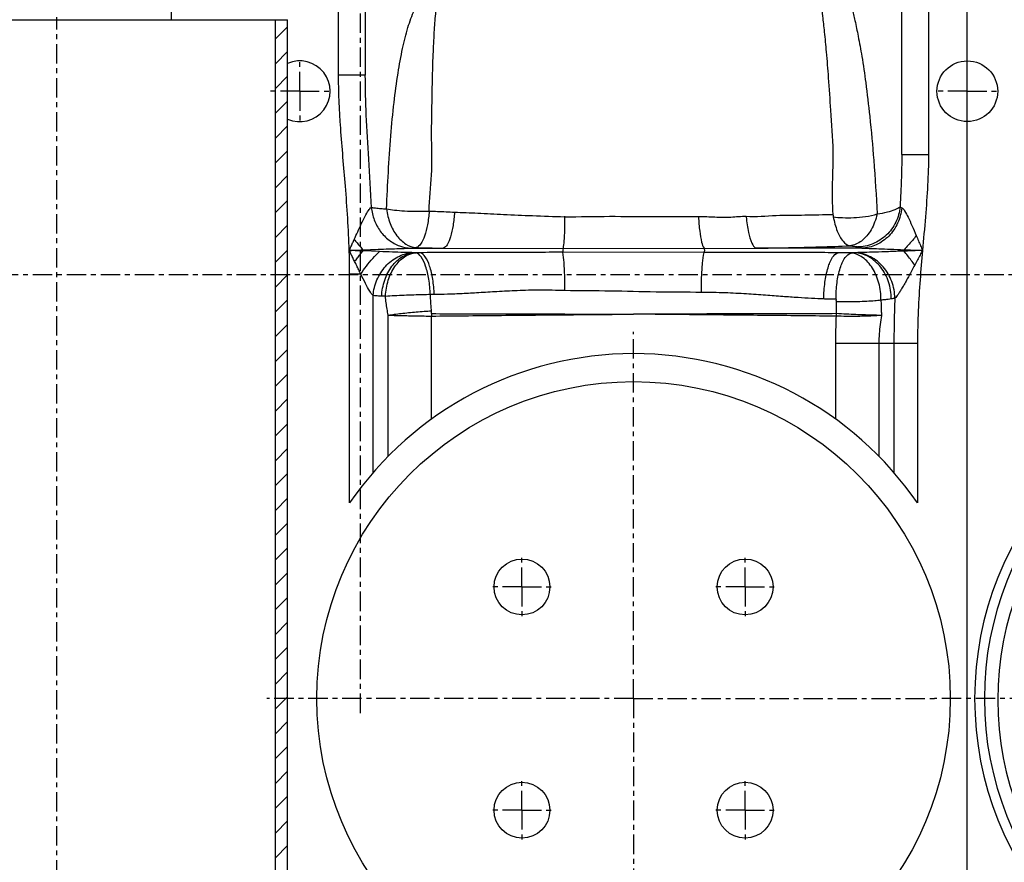
# Model space of a CAD drawing. Units: inches. Extents: x -13366 to -9626, y -1833 to 2408.
# Drawn here: x -12358 to -11953, y 660 to 1007 of the extents above; entities that cross this region are included whole.
import ezdxf

# ---------------------------------------------------------------- set-up
doc = ezdxf.new("R2010")
doc.units = ezdxf.units.IN
doc.header["$LTSCALE"] = 2
doc.linetypes.add('CENTER', pattern=[7, 4, -1, 1, -1])
doc.linetypes.add('CENTRO', pattern=[50.8, 31.75, -6.35, 6.35, -6.35])
for name, color, linetype in [('-D1-[Secció i Contorns]', 20, 'Continuous'), ('-D2-[Peça i El. Ppals]', 144, 'Continuous'), ('-EJES', 234, 'CENTRO'), ('_COTAS', 10, 'Continuous')]:
    doc.layers.add(name, color=color, linetype=linetype)
doc.styles.add('DIN ACO', font='arial.ttf')
doc.dimstyles.new('ACO DIM SUPERLATIVE', dxfattribs={"dimtxt": 36, "dimasz": 14, "dimexe": 2, "dimexo": 0, "dimgap": 2, "dimtad": 1, "dimdec": 0, "dimzin": 9, "dimtxsty": 'DIN ACO', "dimcen": 3, "dimclrd": 157, "dimclre": 157, "dimclrt": 256, "dimadec": 0, "dimazin": 0, "dimtfac": 0.875, "dimtdec": 0, "dimtmove": 0, "dimatfit": 2, "dimfxl": 1, "dimtolj": 1, "dimlwd": 25, "dimlwe": 25, "dimarcsym": 0})

# ---------------------------------------------------------------- blocks, each defined once
blk = doc.blocks.new('*D160')
at = {"layer": '_COTAS', "color": 157, "lineweight": 25, "transparency": 16777216}
for p, q in [((-11847.93, 1474.14), (-13323.92, 1474.14)), ((-13321.92, -189.92), (-13321.92, 1460.14)), ((-12489.92, -203.92), (-13323.92, -203.92))]:
    blk.add_line(p, q, dxfattribs=at)
at = {"layer": '_COTAS', "color": 157, "transparency": 16777216}
for points in [[(-13324.25, 1460.14), (-13319.59, 1460.14), (-13321.92, 1474.14)], [(-13324.25, -189.92), (-13319.59, -189.92), (-13321.92, -203.92)]]:
    blk.add_solid(points, dxfattribs=at)
at = {"layer": 'Defpoints', "color": 0, "transparency": 16777216}
for p in [(-13321.92, 1474.14), (-11847.93, 1474.14), (-12489.92, -203.92)]:
    blk.add_point(p, dxfattribs=at)
at = {"layer": '_COTAS', "transparency": 16777216, "insert": (-13342.3, 503.85), "char_height": 36, "attachment_point": 5, "rotation": 90, "style": 'DIN ACO'}
blk.add_mtext('\\A1;1678', dxfattribs=at)

msp = doc.modelspace()

# ---------------------------------------------------------------- linework, layer by layer
at = {"layer": '-D1-[Secció i Contorns]'}
for p, q in [((-12437.93, 1006.57), (-12247.93, 1006.57)), ((-12252.93, 456.57), (-12252.93, 1006.57)), ((-12247.93, 453.57), (-12247.93, 1006.57))]:
    msp.add_line(p, q, dxfattribs=at)
at = {"layer": '-D2-[Peça i El. Ppals]', "linetype": 'Continuous'}
for p, q in [((-11983.92, 1140.52), (-11983.92, 951.02)), ((-12226.92, 983.76), (-12226.92, 1139.39)), ((-12215.91, 1127.99), (-12215.91, 983.76)), ((-11994.93, 951.02), (-11994.93, 1129.51)), ((-12295.69, 1006.57), (-12295.69, 1038)), ((-12247.93, 1003.69), (-12252.93, 998.69)), ((-12247.93, 993.47), (-12252.93, 988.47)), ((-12247.93, 983.26), (-12252.93, 978.26)), ((-12215.91, 983.76), (-12226.92, 983.76)), ((-12247.93, 973.04), (-12252.93, 968.04)), ((-12247.93, 962.82), (-12252.93, 957.82)), ((-12247.93, 952.6), (-12252.93, 947.6)), ((-11994.93, 951.02), (-11983.92, 951.02)), ((-12247.93, 942.39), (-12252.93, 937.39)), ((-12247.93, 932.17), (-12252.93, 927.17)), ((-12247.93, 921.95), (-12252.93, 916.95)), ((-12247.93, 911.73), (-12252.93, 906.73)), ((-12216.86, 911.8), (-12216.86, 911.35)), ((-12210.11, 911.1), (-12216.86, 911.35)), ((-12197.02, 912.49), (-12134.47, 912.44)), ((-12193.4, 910.65), (-12195.63, 910.65)), ((-12076.35, 910.79), (-12134.5, 910.8)), ((-12134.47, 912.44), (-12054.94, 912.49)), ((-12011.32, 912.49), (-12054.94, 912.49)), ((-12014.4, 910.65), (-12021.18, 910.65)), ((-12013.94, 910.66), (-12014.4, 910.65)), ((-11993.98, 911.89), (-11993.98, 911.3)), ((-12247.93, 901.52), (-12252.93, 896.52)), ((-12222.39, 807.61), (-12222.39, 901.85)), ((-12217.78, 901.85), (-12222.39, 901.85)), ((-12212.69, 820.13), (-12212.69, 892.96)), ((-12247.93, 891.3), (-12252.93, 886.3)), ((-12206.47, 826.85), (-12206.47, 884.94)), ((-12188.59, 842.18), (-12188.59, 884.55)), ((-12247.93, 881.08), (-12252.93, 876.08)), ((-12022.25, 873.44), (-12022.25, 842.18)), ((-12022.25, 873.44), (-11988.45, 873.44)), ((-12004.37, 873.44), (-12004.37, 826.85)), ((-11998.15, 873.44), (-11998.15, 820.13)), ((-11988.45, 873.44), (-11988.45, 807.61)), ((-12247.93, 870.86), (-12252.93, 865.86)), ((-12247.93, 860.65), (-12252.93, 855.65)), ((-12247.93, 850.43), (-12252.93, 845.43)), ((-12247.93, 840.21), (-12252.93, 835.21)), ((-12247.93, 830), (-12252.93, 825)), ((-12247.93, 819.78), (-12252.93, 814.78)), ((-12247.93, 809.56), (-12252.93, 804.56)), ((-12247.93, 799.34), (-12252.93, 794.34)), ((-12247.93, 789.13), (-12252.93, 784.13)), ((-12247.93, 778.91), (-12252.93, 773.91)), ((-12247.93, 768.69), (-12252.93, 763.69)), ((-12247.93, 758.47), (-12252.93, 753.47)), ((-12247.93, 748.26), (-12252.93, 743.26)), ((-12247.93, 738.04), (-12252.93, 733.04)), ((-12247.93, 727.82), (-12252.93, 722.82)), ((-12247.93, 717.6), (-12252.93, 712.6)), ((-12247.93, 707.39), (-12252.93, 702.39)), ((-12247.93, 697.17), (-12252.93, 692.17)), ((-12247.93, 686.95), (-12252.93, 681.95)), ((-12247.93, 676.73), (-12252.93, 671.73)), ((-12247.93, 666.52), (-12252.93, 661.52))]:
    msp.add_line(p, q, dxfattribs=at)
for points in [[(-11995.63, 929.58), (-11995.45, 929.42), (-11995.22, 929.28), (-11994.94, 929.15)], [(-12023.27, 926.45), (-12023.21, 925.92), (-12023.18, 925.42)], [(-12195.63, 910.65), (-12196.42, 910.66), (-12196.76, 910.67)], [(-12195.11, 910.61), (-12195.29, 910.62), (-12195.46, 910.64), (-12195.63, 910.65)], [(-12021.97, 891.44), (-12021.98, 891.09), (-12022.14, 890.75), (-12021.92, 890.45)], [(-12188.61, 885.56), (-12188.61, 885.94), (-12188.63, 886.33), (-12188.66, 886.72)], [(-12188.61, 885.56), (-12188.6, 884.89), (-12188.59, 884.55)], [(-12021.93, 885.55), (-12021.94, 885.2), (-12021.96, 884.85), (-12021.98, 884.5)]]:
    msp.add_lwpolyline(points, dxfattribs=at)
for centre, radius in [((-11967.92, 977.12), 12.5), ((-12105.42, 727.07), 130.49), ((-12151.38, 773.04), 11.5), ((-12059.46, 773.04), 11.5), ((-12151.38, 681.11), 11.5), ((-12059.46, 681.11), 11.5)]:
    msp.add_circle(centre, radius, dxfattribs=at)
for centre, radius, start, end in [((-12242.92, 977.12), 12.5, 246.2464, 113.7536), ((-12105.42, 727.07), 142.01, 34.5482, 145.4518), ((-11830.42, 727.07), 134.49, 94.2642, 265.7358), ((-11830.42, 727.07), 130.49, 94.3951, 265.6049), ((-11830.42, 726.58), 125, 94.5886, 265.4114)]:
    msp.add_arc(centre, radius, start, end, dxfattribs=at)
for points, knots in [([(-12030.31, 1025.29), (-12030.79, 1025.59), (-12030.2, 1023.39), (-12030.26, 1022.14), (-12030.08, 1019.8), (-12029.16, 1016.88), (-12027.99, 1012.85), (-12027.56, 1007.58), (-12026.76, 1000.99), (-12025.97, 992.52), (-12025.07, 981.76), (-12024.24, 968.12), (-12022.67, 949.41), (-12024.08, 935.06), (-12023.27, 926.44)], [0, 0, 0, 0, 1.697575, 3.064654, 5.052637, 8.198607, 12.444938, 17.510454, 24.036971, 32.37477, 43.011995, 56.452969, 73.35113, 99.311139, 99.311139, 99.311139, 99.311139]), ([(-12018.8, 1022.75), (-12018.6, 1022.15), (-12018.26, 1021.09), (-12017.72, 1019.37), (-12017.1, 1017.35), (-12016.32, 1014.54), (-12015.3, 1010.76), (-12014.09, 1005.74), (-12012.75, 999.18), (-12011.19, 990.67), (-12009.58, 979.65), (-12007.92, 965.39), (-12006.3, 947.36), (-12005.46, 933.97), (-12005.05, 926.6)], [0, 0, 0, 0, 1.898323, 3.338803, 5.402223, 8.245341, 12.079603, 17.149812, 23.716543, 32.174966, 43.109251, 57.120643, 75.242992, 97.388937, 97.388937, 97.388937, 97.388937]), ([(-12207.17, 928.64), (-12206.96, 933.7), (-12206.48, 943.75), (-12205.5, 958.39), (-12204.22, 971.99), (-12202.63, 984.01), (-12200.75, 994.3), (-12198.59, 1003.03), (-12196.73, 1008.26), (-12195.69, 1010.62)], [0, 0, 0, 0, 15.197991, 30.172193, 44.002709, 56.174244, 66.548156, 75.379864, 83.130326, 83.130326, 83.130326, 83.130326]), ([(-12189.61, 927.79), (-12189.57, 932.75), (-12188.21, 942.57), (-12188.72, 957.01), (-12188.47, 970.51), (-12188.28, 982.57), (-12187.93, 993.02), (-12187.49, 1001.96), (-12187.07, 1007.44), (-12186.8, 1009.97)], [0, 0, 0, 0, 14.892333, 29.593716, 43.261776, 55.389359, 65.781154, 74.621988, 82.25489, 82.25489, 82.25489, 82.25489]), ([(-12222.53, 911.57), (-12222.79, 920.4), (-12223.95, 937.19), (-12226.16, 961.2), (-12226.92, 976.47), (-12226.92, 983.76)], [0, 0, 0, 0, 26.503104, 50.457602, 72.332631, 72.332631, 72.332631, 72.332631]), ([(-12213.4, 929.28), (-12213.73, 935.93), (-12214.5, 948.6), (-12215.57, 966.75), (-12215.91, 978.28), (-12215.91, 983.76)], [0, 0, 0, 0, 19.967587, 38.09003, 54.548373, 54.548373, 54.548373, 54.548373]), ([(-11994.93, 951.02), (-11994.93, 948.74), (-11994.99, 944.07), (-11995.25, 936.92), (-11995.49, 932.06), (-11995.63, 929.58)], [0, 0, 0, 0, 6.844967, 13.995664, 21.454072, 21.454072, 21.454072, 21.454072]), ([(-11983.92, 951.02), (-11983.92, 946.85), (-11984.19, 938.29), (-11985.15, 925.15), (-11985.98, 916.18), (-11986.39, 911.57)], [0, 0, 0, 0, 12.509519, 25.669398, 39.532254, 39.532254, 39.532254, 39.532254]), ([(-12220.48, 916.12), (-12220, 917.16), (-12219.05, 919.29), (-12217.59, 922.46), (-12216.14, 925.46), (-12214.85, 927.74), (-12213.92, 929.05), (-12213.41, 929.28)], [0, 0, 0, 0, 3.421907, 6.982462, 10.499045, 13.338441, 15.01925, 15.01925, 15.01925, 15.01925]), ([(-12213.4, 929.28), (-12212.84, 929.19), (-12211.58, 929.03), (-12209.5, 928.82), (-12207.98, 928.7), (-12207.17, 928.64)], [0, 0, 0, 0, 1.714238, 3.8159, 6.270121, 6.270121, 6.270121, 6.270121]), ([(-11995.63, 929.58), (-11995.83, 927.38), (-11997.05, 923.03), (-12001.03, 917.6), (-12006.65, 913.94), (-12011.03, 913.03), (-12013.2, 913)], [0, 0, 0, 0, 6.615288, 13.22307, 19.78485, 26.285652, 26.285652, 26.285652, 26.285652]), ([(-11994.94, 929.15), (-11995.15, 926.97), (-11996.3, 922.69), (-11999.99, 917.29), (-12005.19, 913.57), (-12009.3, 912.57), (-12011.32, 912.49)], [0, 0, 0, 0, 6.556274, 13.011307, 19.268435, 25.328902, 25.328902, 25.328902, 25.328902]), ([(-12005.05, 926.6), (-12003.63, 926.83), (-12001.12, 927.32), (-11997.95, 928.28), (-11996.22, 929.09), (-11995.63, 929.58)], [0, 0, 0, 0, 4.303602, 7.656417, 9.943806, 9.943806, 9.943806, 9.943806]), ([(-11994.94, 929.15), (-11994.4, 928.94), (-11993.52, 927.46), (-11992.18, 925.07), (-11990.63, 921.6), (-11989.54, 919.05), (-11988.95, 917.67)], [0, 0, 0, 0, 1.744698, 4.681536, 8.505275, 13.024381, 13.024381, 13.024381, 13.024381]), ([(-12207.17, 928.64), (-12206.88, 926.61), (-12205.97, 922.71), (-12203.28, 917.67), (-12200.64, 915.09), (-12199.2, 914.2)], [0, 0, 0, 0, 6.164183, 11.880527, 16.952136, 16.952136, 16.952136, 16.952136]), ([(-12207.17, 928.64), (-12206.1, 928.47), (-12203.65, 928.15), (-12199.56, 927.83), (-12194.77, 927.67), (-12191.36, 927.71), (-12189.58, 927.78)], [0, 0, 0, 0, 3.251924, 7.401359, 12.30796, 17.633176, 17.633176, 17.633176, 17.633176]), ([(-12189.58, 927.78), (-12189.75, 925.9), (-12190.15, 922.42), (-12191.31, 917.81), (-12192.69, 914.52), (-12194.2, 912.94), (-12194.96, 912.75)], [0, 0, 0, 0, 5.673911, 10.512648, 14.144306, 16.48573, 16.48573, 16.48573, 16.48573]), ([(-12189.61, 927.79), (-12188.45, 927.76), (-12186.14, 927.63), (-12182.66, 927.52), (-12180.33, 927.4), (-12179.17, 927.37)], [0, 0, 0, 0, 3.468799, 6.94938, 10.447979, 10.447979, 10.447979, 10.447979]), ([(-12179.16, 927.37), (-12179.28, 925.51), (-12179.64, 922.08), (-12180.63, 917.52), (-12181.81, 914.33), (-12183.09, 912.71), (-12183.77, 912.49)], [0, 0, 0, 0, 5.597335, 10.355979, 13.858177, 15.985119, 15.985119, 15.985119, 15.985119]), ([(-12179.17, 927.37), (-12175.98, 927.21), (-12169.25, 926.96), (-12158.55, 926.32), (-12146.61, 925.9), (-12138.22, 925.52), (-12133.8, 925.46)], [0, 0, 0, 0, 9.558682, 20.226004, 32.132883, 45.412201, 45.412201, 45.412201, 45.412201]), ([(-12133.8, 925.68), (-12133.8, 923.79), (-12133.84, 920.37), (-12134.05, 915.96), (-12134.28, 913.43), (-12134.47, 912.44)], [0, 0, 0, 0, 5.659251, 10.252593, 13.264867, 13.264867, 13.264867, 13.264867]), ([(-12133.8, 925.46), (-12127.62, 925.44), (-12115.31, 925.76), (-12096.93, 925.41), (-12084.73, 925.65), (-12078.67, 925.59)], [0, 0, 0, 0, 18.528143, 36.942481, 55.123305, 55.123305, 55.123305, 55.123305]), ([(-12078.67, 925.59), (-12076.4, 925.57), (-12071.96, 925.31), (-12065.39, 925.19), (-12061.12, 925.7), (-12059.01, 925.69)], [0, 0, 0, 0, 6.809577, 13.366713, 19.674503, 19.674503, 19.674503, 19.674503]), ([(-12078.67, 925.39), (-12078.57, 923.41), (-12078.3, 919.9), (-12077.57, 915.61), (-12076.92, 913.19), (-12076.38, 912.48)], [0, 0, 0, 0, 5.93062, 10.503686, 13.189739, 13.189739, 13.189739, 13.189739]), ([(-12059.01, 925.69), (-12054.92, 925.42), (-12046.84, 926.17), (-12034.92, 926.11), (-12027.11, 926.34), (-12023.27, 926.44)], [0, 0, 0, 0, 12.313182, 24.215537, 35.750897, 35.750897, 35.750897, 35.750897]), ([(-12059.01, 925.32), (-12058.83, 923.21), (-12058.31, 919.47), (-12057.15, 915.21), (-12055.78, 912.78), (-12054.94, 912.49)], [0, 0, 0, 0, 6.371442, 11.105727, 13.753587, 13.753587, 13.753587, 13.753587]), ([(-12023.17, 925.42), (-12021.89, 925.25), (-12019.08, 925), (-12014.61, 925.01), (-12009.83, 925.46), (-12006.61, 926.13), (-12005.05, 926.59)], [0, 0, 0, 0, 3.88638, 8.445847, 13.388238, 18.275188, 18.275188, 18.275188, 18.275188]), ([(-12023.17, 925.42), (-12022.75, 923.42), (-12021.84, 919.85), (-12019.7, 915.6), (-12017.43, 913.69), (-12016.34, 913.49)], [0, 0, 0, 0, 6.129495, 10.952542, 14.27976, 14.27976, 14.27976, 14.27976]), ([(-12005.05, 926.59), (-12005.63, 924.34), (-12007.1, 920.15), (-12011.01, 915.3), (-12014.63, 913.64), (-12016.34, 913.49)], [0, 0, 0, 0, 6.997605, 13.106385, 18.269836, 18.269836, 18.269836, 18.269836]), ([(-12212.22, 924.13), (-12211.6, 922.5), (-12209.95, 919.41), (-12207.51, 916.89), (-12206.15, 915.85)], [0, 0, 0, 0, 5.236899, 10.362466, 10.362466, 10.362466, 10.362466]), ([(-11988.95, 917.67), (-11989.47, 917), (-11990.55, 915.67), (-11992.24, 913.74), (-11993.4, 912.5), (-11993.98, 911.89)], [0, 0, 0, 0, 2.562686, 5.134524, 7.665758, 7.665758, 7.665758, 7.665758]), ([(-11988.95, 917.67), (-11988.65, 916.96), (-11988.06, 915.58), (-11987.21, 913.55), (-11986.66, 912.22), (-11986.39, 911.57)], [0, 0, 0, 0, 2.301067, 4.506903, 6.611096, 6.611096, 6.611096, 6.611096]), ([(-12222.53, 911.57), (-12222.3, 912.09), (-12221.83, 913.11), (-12221.15, 914.63), (-12220.7, 915.63), (-12220.48, 916.12)], [0, 0, 0, 0, 1.701023, 3.36691, 4.993069, 4.993069, 4.993069, 4.993069]), ([(-12220.48, 916.12), (-12220.09, 915.63), (-12219.3, 914.66), (-12218.09, 913.22), (-12217.27, 912.27), (-12216.86, 911.8)], [0, 0, 0, 0, 1.882338, 3.767459, 5.635182, 5.635182, 5.635182, 5.635182]), ([(-12197.02, 912.49), (-12196.6, 912.57), (-12195.92, 912.68), (-12195.23, 912.71), (-12194.96, 912.7)], [0, 0, 0, 0, 1.264732, 2.074002, 2.074002, 2.074002, 2.074002]), ([(-12194.96, 912.75), (-12193.71, 912.72), (-12191.22, 912.66), (-12187.49, 912.57), (-12185.01, 912.52), (-12183.77, 912.49)], [0, 0, 0, 0, 3.735351, 7.466941, 11.194571, 11.194571, 11.194571, 11.194571]), ([(-12054.94, 912.49), (-12050.49, 912.56), (-12041.74, 912.72), (-12028.88, 913.05), (-12020.47, 913.33), (-12016.34, 913.49)], [0, 0, 0, 0, 13.365611, 26.234925, 38.614062, 38.614062, 38.614062, 38.614062]), ([(-12016.34, 913.49), (-12015.87, 913.45), (-12014.82, 913.33), (-12013.74, 913.23), (-12013.2, 913)], [0, 0, 0, 0, 1.412649, 3.187116, 3.187116, 3.187116, 3.187116]), ([(-12222.53, 911.57), (-12221.89, 911.6), (-12220.62, 911.65), (-12218.72, 911.73), (-12217.47, 911.78), (-12216.86, 911.8)], [0, 0, 0, 0, 1.931857, 3.825306, 5.680106, 5.680106, 5.680106, 5.680106]), ([(-12216.86, 911.35), (-12217.56, 911.38), (-12218.89, 911.43), (-12220.79, 911.51), (-12221.97, 911.55), (-12222.53, 911.57)], [0, 0, 0, 0, 2.112349, 4.004336, 5.679698, 5.679698, 5.679698, 5.679698]), ([(-12222.39, 901.85), (-12222.39, 902.94), (-12222.4, 905.12), (-12222.45, 908.36), (-12222.5, 910.51), (-12222.53, 911.57)], [0, 0, 0, 0, 3.278511, 6.519743, 9.724129, 9.724129, 9.724129, 9.724129]), ([(-12220.31, 907.03), (-12220.59, 907.59), (-12221.1, 908.65), (-12221.84, 910.16), (-12222.3, 911.13), (-12222.53, 911.57)], [0, 0, 0, 0, 1.856188, 3.546521, 5.054399, 5.054399, 5.054399, 5.054399]), ([(-12220.31, 907.03), (-12219.94, 907.52), (-12219.19, 908.5), (-12218.03, 909.94), (-12217.25, 910.89), (-12216.86, 911.35)], [0, 0, 0, 0, 1.847652, 3.698966, 5.534755, 5.534755, 5.534755, 5.534755]), ([(-12217.78, 901.85), (-12217.05, 902.98), (-12215.48, 905.2), (-12212.92, 908.29), (-12211.06, 910.21), (-12210.11, 911.1)], [0, 0, 0, 0, 4.047967, 8.123492, 12.041112, 12.041112, 12.041112, 12.041112]), ([(-12216.86, 911.8), (-12215.51, 911.86), (-12212.7, 911.97), (-12208.4, 912.14), (-12204.12, 912.3), (-12200.31, 912.42), (-12198, 912.48), (-12197.02, 912.49)], [0, 0, 0, 0, 4.055332, 8.417325, 12.924121, 16.901888, 19.850766, 19.850766, 19.850766, 19.850766]), ([(-12212.69, 892.96), (-12212.52, 895.18), (-12211.45, 899.56), (-12207.9, 905.19), (-12202.84, 909.23), (-12198.76, 910.49), (-12196.76, 910.67)], [0, 0, 0, 0, 6.657837, 13.26614, 19.633577, 25.68435, 25.68435, 25.68435, 25.68435]), ([(-12200.21, 910.75), (-12201.71, 910.8), (-12205.01, 910.91), (-12208.31, 911.03), (-12210.11, 911.1)], [0, 0, 0, 0, 4.501034, 9.900895, 9.900895, 9.900895, 9.900895]), ([(-12209.18, 892.73), (-12209.08, 894.98), (-12208.26, 899.37), (-12205.34, 905.11), (-12201.2, 909.09), (-12197.86, 910.35), (-12196.36, 910.57)], [0, 0, 0, 0, 6.754759, 13.188035, 19.027163, 23.573356, 23.573356, 23.573356, 23.573356]), ([(-12207.64, 892.68), (-12207.49, 894.92), (-12206.77, 899.26), (-12204.1, 904.96), (-12200.42, 908.86), (-12197.48, 910.17), (-12196.25, 910.44)], [0, 0, 0, 0, 6.729597, 13.032705, 18.634441, 22.427953, 22.427953, 22.427953, 22.427953]), ([(-12189.11, 893.4), (-12189.23, 895.52), (-12189.57, 899.48), (-12190.84, 904.75), (-12192.41, 908.58), (-12194.22, 910.41), (-12195.11, 910.61)], [0, 0, 0, 0, 6.365179, 11.911876, 16.140407, 18.892607, 18.892607, 18.892607, 18.892607]), ([(-12134.5, 910.8), (-12138.3, 910.8), (-12145.5, 910.8), (-12155.77, 910.77), (-12164.98, 910.74), (-12173.26, 910.71), (-12180.68, 910.69), (-12187.3, 910.67), (-12191.45, 910.66), (-12193.4, 910.65)], [0, 0, 0, 0, 11.408877, 21.612048, 30.786525, 39.048996, 46.451874, 53.049789, 58.90144, 58.90144, 58.90144, 58.90144]), ([(-12187.51, 893.41), (-12187.59, 895.53), (-12187.95, 899.5), (-12189.18, 904.78), (-12190.76, 908.61), (-12192.52, 910.44), (-12193.4, 910.65)], [0, 0, 0, 0, 6.358333, 11.932856, 16.15543, 18.867117, 18.867117, 18.867117, 18.867117]), ([(-12134.47, 912.44), (-12134.6, 912.04), (-12134.61, 911.47), (-12134.49, 910.94), (-12134.45, 910.82)], [0, 0, 0, 0, 1.259433, 1.637683, 1.637683, 1.637683, 1.637683]), ([(-12133.71, 895.23), (-12133.69, 897.24), (-12133.73, 901.05), (-12133.97, 906.24), (-12134.28, 909.43), (-12134.5, 910.8)], [0, 0, 0, 0, 6.024331, 11.428071, 15.605455, 15.605455, 15.605455, 15.605455]), ([(-12077.48, 894.06), (-12077.49, 896.23), (-12077.42, 900.35), (-12077.07, 905.93), (-12076.65, 909.34), (-12076.35, 910.79)], [0, 0, 0, 0, 6.512548, 12.360624, 16.789705, 16.789705, 16.789705, 16.789705]), ([(-12076.38, 912.48), (-12076.16, 912.07), (-12076.24, 911.44), (-12076.35, 910.89), (-12076.37, 910.79)], [0, 0, 0, 0, 1.381868, 1.692346, 1.692346, 1.692346, 1.692346]), ([(-12021.18, 910.65), (-12022.97, 910.66), (-12026.8, 910.66), (-12032.92, 910.68), (-12039.81, 910.7), (-12047.56, 910.73), (-12056.24, 910.76), (-12065.94, 910.78), (-12072.75, 910.79), (-12076.35, 910.79)], [0, 0, 0, 0, 5.391078, 11.480909, 18.349178, 26.074768, 34.729397, 44.392113, 55.168592, 55.168592, 55.168592, 55.168592]), ([(-12027.04, 891.6), (-12027.03, 893.89), (-12026.76, 898.24), (-12025.57, 904.07), (-12023.98, 908.31), (-12022.12, 910.41), (-12021.18, 910.65)], [0, 0, 0, 0, 6.883636, 13.034036, 17.708687, 20.639254, 20.639254, 20.639254, 20.639254]), ([(-12021.97, 891.44), (-12021.97, 893.73), (-12021.8, 898.09), (-12020.56, 903.95), (-12018.83, 908.22), (-12016.83, 910.29), (-12015.83, 910.5)], [0, 0, 0, 0, 6.895179, 13.061763, 17.786138, 20.851859, 20.851859, 20.851859, 20.851859]), ([(-12015.83, 910.5), (-12016.42, 910.52), (-12017.61, 910.56), (-12019.39, 910.61), (-12020.58, 910.64), (-12021.18, 910.65)], [0, 0, 0, 0, 1.77917, 3.563054, 5.351553, 5.351553, 5.351553, 5.351553]), ([(-12003.5, 891.1), (-12003.5, 893.47), (-12004.03, 898.11), (-12006.61, 904.27), (-12010.56, 908.84), (-12014.13, 910.36), (-12015.83, 910.5)], [0, 0, 0, 0, 7.103783, 13.831672, 19.753512, 24.853705, 24.853705, 24.853705, 24.853705]), ([(-11999.24, 891.64), (-11999.22, 894), (-11999.95, 898.71), (-12003.2, 904.87), (-12008.2, 909.28), (-12012.38, 910.55), (-12014.4, 910.65)], [0, 0, 0, 0, 7.089095, 14.000779, 20.503216, 26.591451, 26.591451, 26.591451, 26.591451]), ([(-11993.98, 911.3), (-11996.11, 911.22), (-12000.07, 911.08), (-12005.57, 910.89), (-12010.09, 910.74), (-12012.78, 910.68), (-12013.94, 910.66)], [0, 0, 0, 0, 6.384098, 11.895678, 16.492572, 19.963938, 19.963938, 19.963938, 19.963938]), ([(-11997.78, 891.92), (-11997.8, 894.25), (-11998.67, 898.92), (-12002.2, 904.97), (-12007.49, 909.27), (-12011.81, 910.53), (-12013.94, 910.66)], [0, 0, 0, 0, 6.987638, 13.914192, 20.594477, 26.974947, 26.974947, 26.974947, 26.974947]), ([(-12011.32, 912.49), (-12010.33, 912.48), (-12008.02, 912.42), (-12004.11, 912.29), (-11999.32, 912.11), (-11995.85, 911.97), (-11993.98, 911.89)], [0, 0, 0, 0, 2.969068, 6.933148, 11.743529, 17.349021, 17.349021, 17.349021, 17.349021]), ([(-11993.98, 911.89), (-11993.09, 911.86), (-11991.36, 911.78), (-11988.83, 911.68), (-11987.19, 911.61), (-11986.39, 911.57)], [0, 0, 0, 0, 2.672777, 5.204952, 7.602995, 7.602995, 7.602995, 7.602995]), ([(-11986.39, 911.57), (-11987.17, 911.55), (-11988.8, 911.49), (-11991.33, 911.39), (-11993.08, 911.33), (-11993.98, 911.3)], [0, 0, 0, 0, 2.360964, 4.892289, 7.601366, 7.601366, 7.601366, 7.601366]), ([(-11989.59, 905.53), (-11990.06, 906.18), (-11991.01, 907.49), (-11992.47, 909.42), (-11993.47, 910.67), (-11993.98, 911.29)], [0, 0, 0, 0, 2.424857, 4.855588, 7.249276, 7.249276, 7.249276, 7.249276]), ([(-11986.39, 911.57), (-11986.72, 910.94), (-11987.42, 909.64), (-11988.49, 907.62), (-11989.23, 906.23), (-11989.61, 905.52)], [0, 0, 0, 0, 2.149315, 4.437401, 6.860116, 6.860116, 6.860116, 6.860116]), ([(-11986.39, 911.57), (-11986.74, 907.56), (-11987.45, 899.32), (-11988.25, 886.61), (-11988.45, 877.9), (-11988.45, 873.44)], [0, 0, 0, 0, 12.080733, 24.80908, 38.202256, 38.202256, 38.202256, 38.202256]), ([(-12217.78, 901.85), (-12218.06, 902.42), (-12218.63, 903.56), (-12219.46, 905.29), (-12220.03, 906.45), (-12220.31, 907.03)], [0, 0, 0, 0, 1.896329, 3.822092, 5.766958, 5.766958, 5.766958, 5.766958]), ([(-11989.61, 905.52), (-11990, 904.78), (-11990.76, 903.36), (-11991.86, 901.3), (-11992.91, 899.4), (-11993.88, 897.64), (-11994.8, 896.07), (-11995.63, 894.66), (-11996.58, 893.28), (-11997.26, 892.34), (-11997.77, 891.93)], [0, 0, 0, 0, 2.503434, 4.835379, 7.002891, 9.014881, 10.851525, 12.487793, 13.899376, 15.89565, 15.89565, 15.89565, 15.89565]), ([(-12212.69, 892.96), (-12213.25, 893.5), (-12214.33, 895.16), (-12215.97, 898.15), (-12217.14, 900.53), (-12217.78, 901.85)], [0, 0, 0, 0, 2.335176, 5.853264, 10.267342, 10.267342, 10.267342, 10.267342]), ([(-12209.18, 892.73), (-12209.61, 892.75), (-12210.78, 892.8), (-12211.95, 892.88), (-12212.69, 892.96)], [0, 0, 0, 0, 1.290462, 3.520776, 3.520776, 3.520776, 3.520776]), ([(-12189.11, 893.4), (-12190.17, 893.37), (-12192.44, 893.32), (-12196.03, 893.21), (-12199.9, 893.07), (-12203.8, 892.9), (-12206.39, 892.76), (-12207.64, 892.68)], [0, 0, 0, 0, 3.173951, 6.816782, 10.771822, 14.790891, 18.537213, 18.537213, 18.537213, 18.537213]), ([(-12206.47, 884.94), (-12206.65, 885.77), (-12206.96, 887.46), (-12207.35, 890.05), (-12207.55, 891.8), (-12207.64, 892.68)], [0, 0, 0, 0, 2.547279, 5.157122, 7.833358, 7.833358, 7.833358, 7.833358]), ([(-12188.67, 886.71), (-12188.73, 887.43), (-12188.85, 888.89), (-12189, 891.12), (-12189.08, 892.63), (-12189.12, 893.4)], [0, 0, 0, 0, 2.162912, 4.395446, 6.697954, 6.697954, 6.697954, 6.697954]), ([(-12133.71, 895.02), (-12137.17, 895.14), (-12143.71, 895.39), (-12153.04, 895.02), (-12161.41, 894.61), (-12168.95, 894.15), (-12175.75, 893.77), (-12181.86, 893.5), (-12185.7, 893.44), (-12187.52, 893.41)], [0, 0, 0, 0, 10.377093, 19.637333, 27.979631, 35.521978, 42.314937, 48.407873, 53.852618, 53.852618, 53.852618, 53.852618]), ([(-12077.48, 894.26), (-12083.71, 894.39), (-12096.2, 894.32), (-12114.94, 894.96), (-12127.46, 894.88), (-12133.71, 895.02)], [0, 0, 0, 0, 18.688095, 37.472204, 56.233261, 56.233261, 56.233261, 56.233261]), ([(-12027.04, 891.6), (-12028.71, 891.65), (-12032.25, 891.81), (-12037.9, 892.16), (-12044.22, 892.61), (-12051.3, 893.15), (-12059.2, 893.68), (-12068.02, 894.2), (-12074.22, 894.23), (-12077.48, 894.26)], [0, 0, 0, 0, 5.011737, 10.641929, 16.960428, 24.036258, 31.933049, 40.725261, 50.522986, 50.522986, 50.522986, 50.522986]), ([(-12021.97, 891.44), (-12022.53, 891.46), (-12023.66, 891.48), (-12025.35, 891.54), (-12026.48, 891.58), (-12027.04, 891.6)], [0, 0, 0, 0, 1.687212, 3.378534, 5.073453, 5.073453, 5.073453, 5.073453]), ([(-12021.91, 890.46), (-12021.91, 889.91), (-12022.04, 888.81), (-12021.94, 887.17), (-12021.92, 886.09), (-12021.92, 885.55)], [0, 0, 0, 0, 1.655153, 3.294193, 4.911744, 4.911744, 4.911744, 4.911744]), ([(-12003.5, 891.1), (-12004.36, 890.99), (-12006.3, 890.79), (-12009.52, 890.57), (-12013.3, 890.41), (-12017.5, 890.36), (-12020.43, 890.4), (-12021.92, 890.45)], [0, 0, 0, 0, 2.595865, 5.83857, 9.674814, 13.958965, 18.439839, 18.439839, 18.439839, 18.439839]), ([(-11999.24, 891.63), (-11999.67, 891.57), (-12000.57, 891.43), (-12001.99, 891.25), (-12002.99, 891.15), (-12003.51, 891.1)], [0, 0, 0, 0, 1.296812, 2.733182, 4.300903, 4.300903, 4.300903, 4.300903]), ([(-12003.51, 891.1), (-12003.48, 890.39), (-12003.43, 888.98), (-12003.37, 886.88), (-12003.33, 885.49), (-12003.31, 884.8)], [0, 0, 0, 0, 2.134509, 4.233876, 6.296966, 6.296966, 6.296966, 6.296966]), ([(-11997.77, 891.92), (-11997.85, 889.93), (-11997.99, 885.88), (-11998.12, 879.72), (-11998.15, 875.55), (-11998.15, 873.44)], [0, 0, 0, 0, 5.994163, 12.15684, 18.488788, 18.488788, 18.488788, 18.488788]), ([(-12206.47, 884.94), (-12205.64, 885.03), (-12203.88, 885.33), (-12201.09, 885.66), (-12198.06, 885.99), (-12194.91, 886.28), (-12191.76, 886.52), (-12189.68, 886.66), (-12188.66, 886.72)], [0, 0, 0, 0, 2.514259, 5.345703, 8.435456, 11.65065, 14.839863, 17.908892, 17.908892, 17.908892, 17.908892]), ([(-12206.47, 884.94), (-12205.64, 884.87), (-12203.86, 884.86), (-12201.06, 884.78), (-12198.02, 884.71), (-12194.86, 884.65), (-12191.7, 884.59), (-12189.61, 884.56), (-12188.59, 884.55)], [0, 0, 0, 0, 2.502992, 5.328044, 8.413933, 11.627641, 14.817332, 17.88785, 17.88785, 17.88785, 17.88785]), ([(-12188.61, 885.56), (-12179.59, 885.52), (-12161.28, 885.48), (-12133.55, 885.41), (-12114.84, 885.37), (-12105.42, 885.34)], [0, 0, 0, 0, 27.068324, 54.937366, 83.190528, 83.190528, 83.190528, 83.190528]), ([(-12188.59, 884.55), (-12179.57, 884.65), (-12161.27, 884.84), (-12133.54, 885.1), (-12114.84, 885.26), (-12105.42, 885.34)], [0, 0, 0, 0, 27.058544, 54.923453, 83.174981, 83.174981, 83.174981, 83.174981]), ([(-12021.92, 885.55), (-12030.96, 885.4), (-12049.33, 885.52), (-12077.16, 885.43), (-12095.96, 885.28), (-12105.42, 885.34)], [0, 0, 0, 0, 27.121056, 55.106026, 83.501516, 83.501516, 83.501516, 83.501516]), ([(-12021.98, 884.5), (-12031.01, 884.61), (-12049.37, 884.81), (-12077.18, 885.08), (-12095.96, 885.26), (-12105.42, 885.34)], [0, 0, 0, 0, 27.104722, 55.071307, 83.443677, 83.443677, 83.443677, 83.443677]), ([(-12021.98, 884.5), (-12022.04, 883.3), (-12022.13, 880.88), (-12022.22, 877.19), (-12022.25, 874.7), (-12022.25, 873.44)], [0, 0, 0, 0, 3.594719, 7.282467, 11.061517, 11.061517, 11.061517, 11.061517]), ([(-12003.31, 884.8), (-12004, 884.79), (-12005.47, 884.67), (-12007.89, 884.56), (-12010.73, 884.47), (-12014.07, 884.41), (-12017.88, 884.41), (-12020.57, 884.46), (-12021.98, 884.5)], [0, 0, 0, 0, 2.069745, 4.43239, 7.260316, 10.607586, 14.45007, 18.683321, 18.683321, 18.683321, 18.683321]), ([(-12003.31, 884.8), (-12003.99, 884.85), (-12005.46, 884.86), (-12007.87, 884.94), (-12010.71, 885.04), (-12014.04, 885.17), (-12017.83, 885.34), (-12020.52, 885.47), (-12021.93, 885.55)], [0, 0, 0, 0, 2.060904, 4.414056, 7.233187, 10.572534, 14.408177, 18.636347, 18.636347, 18.636347, 18.636347]), ([(-12003.31, 884.8), (-12003.52, 883.57), (-12003.9, 881.09), (-12004.28, 877.3), (-12004.36, 874.73), (-12004.36, 873.44)], [0, 0, 0, 0, 3.742574, 7.543926, 11.424758, 11.424758, 11.424758, 11.424758])]:
    msp.add_open_spline(points, degree=3, knots=knots, dxfattribs=at)
for points in [[(-12213.41, 929.28), (-12213.24, 927.52), (-12212.84, 925.78), (-12212.22, 924.13)], [(-12206.15, 915.85), (-12204.83, 914.84), (-12203.35, 914.01), (-12201.79, 913.44)], [(-12201.79, 913.44), (-12200.27, 912.88), (-12198.64, 912.55), (-12197.02, 912.49)], [(-12199.2, 914.2), (-12197.92, 913.42), (-12196.45, 912.87), (-12194.96, 912.75)], [(-12013.2, 913), (-12012.6, 912.75), (-12011.96, 912.62), (-12011.32, 912.49)], [(-12196.76, 910.67), (-12197.91, 910.69), (-12199.06, 910.72), (-12200.21, 910.75)], [(-12196.36, 910.57), (-12196.12, 910.61), (-12195.87, 910.64), (-12195.63, 910.65)], [(-12196.25, 910.44), (-12195.87, 910.52), (-12195.49, 910.57), (-12195.11, 910.61)], [(-12193.4, 910.65), (-12193.97, 910.64), (-12194.54, 910.62), (-12195.11, 910.61)], [(-12014.4, 910.65), (-12014.88, 910.59), (-12015.35, 910.54), (-12015.83, 910.5)], [(-12207.64, 892.68), (-12208.15, 892.7), (-12208.66, 892.72), (-12209.18, 892.73)], [(-12187.52, 893.41), (-12188.05, 893.4), (-12188.59, 893.41), (-12189.12, 893.4)], [(-11997.77, 891.92), (-11998.26, 891.81), (-11998.75, 891.71), (-11999.24, 891.63)]]:
    msp.add_open_spline(points, degree=3, dxfattribs=at)
at = {"layer": '-EJES', "linetype": 'CENTER'}
for p, q in [((-12217.92, 721.12), (-12217.92, 1223.12)), ((-12342.93, 568.57), (-12342.93, 1007.57)), ((-12242.92, 977.12), (-12242.92, 990.62)), ((-12242.92, 977.12), (-12256.42, 977.12)), ((-12242.92, 977.12), (-12242.92, 963.62)), ((-12242.92, 977.12), (-12229.42, 977.12)), ((-11967.92, 977.12), (-11981.42, 977.12)), ((-11967.92, 977.12), (-11954.42, 977.12)), ((-11616.92, 901.57), (-12630.26, 901.57)), ((-12105.42, 727.07), (-12105.42, 878.07)), ((-12151.38, 773.04), (-12151.38, 785.54)), ((-12059.46, 773.04), (-12059.46, 785.54)), ((-12151.38, 773.04), (-12163.88, 773.04)), ((-12151.38, 773.04), (-12151.38, 760.54)), ((-12151.38, 773.04), (-12138.88, 773.04)), ((-12059.46, 773.04), (-12071.96, 773.04)), ((-12059.46, 773.04), (-12059.46, 760.54)), ((-12059.46, 773.04), (-12046.96, 773.04)), ((-12105.42, 727.07), (-12256.42, 727.07)), ((-12105.42, 727.07), (-12105.42, 576.07)), ((-12105.42, 727.07), (-11981.42, 727.07)), ((-11830.42, 727.07), (-11981.42, 727.07)), ((-12151.38, 681.11), (-12151.38, 693.61)), ((-12059.46, 681.11), (-12059.46, 693.61)), ((-12151.38, 681.11), (-12163.88, 681.11)), ((-12151.38, 681.11), (-12151.38, 668.61)), ((-12151.38, 681.11), (-12138.88, 681.11)), ((-12059.46, 681.11), (-12071.96, 681.11)), ((-12059.46, 681.11), (-12059.46, 668.61)), ((-12059.46, 681.11), (-12046.96, 681.11))]:
    msp.add_line(p, q, dxfattribs=at)
at = {"layer": '-EJES', "linetype": 'Continuous'}
msp.add_line((-11967.92, -203.43), (-11967.92, 1148.51), dxfattribs=at)

# ---------------------------------------------------------------- dimensions: what is measured, and where the dimension line sits
at = {"layer": '_COTAS'}
dim = msp.add_linear_dim(base=(-13321.92, 1474.14), p1=(-12489.92, -203.92), p2=(-11847.93, 1474.14), angle=90, dimstyle='ACO DIM SUPERLATIVE', dxfattribs=at)
dim.commit()
dim.dimension.update_dxf_attribs({"geometry": '*D160', "text_midpoint": (-13321.92, 503.85), "dimtype": 160})

doc.saveas('drawing.dxf')
